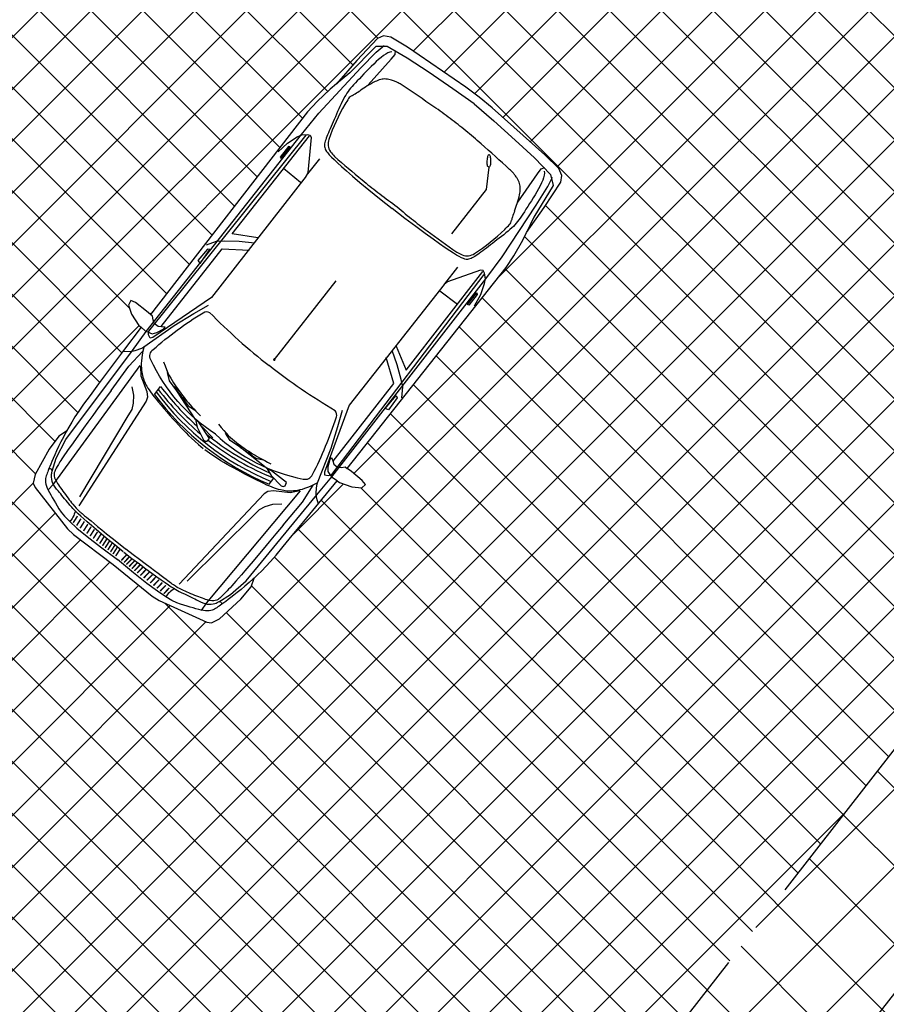
# Model space of a CAD drawing. Extents: x 176625 to 177699, y 1675422 to 1676217.
# Drawn here: x 177035 to 177041, y 1675972 to 1675979 of the extents above; entities that cross this region are included whole.
import ezdxf

# ---------------------------------------------------------------- set-up
doc = ezdxf.new("R2010")
doc.units = 0
doc.header["$LTSCALE"] = 5
doc.header["$MEASUREMENT"] = 0
doc.linetypes.add('HIDDEN', pattern=[0.375, 0.25, -0.125])
doc.layers.get('0').update_dxf_attribs({"color": 4, "linetype": 'CONTINUOUS'})
for name, color, linetype in [('TOP-HACHURA_GRAMA', 71, 'CONTINUOUS'), ('TOP-HACHURA_PISTAS', 254, 'CONTINUOUS'), ('TOP-MEIO_FIO', 7, 'HIDDEN')]:
    doc.layers.add(name, color=color, linetype=linetype)

msp = doc.modelspace()

# ---------------------------------------------------------------- hatches: boundary and pattern name
at = {"layer": 'TOP-HACHURA_GRAMA'}
h = msp.add_hatch(dxfattribs=at)
h.set_pattern_fill('ANSI37', color=256, scale=3, angle=270, style=0)
h.set_pattern_definition([(315, (-1498800, 1852800), (0.26516504283, 0.26516504283), []), (45, (-1498800, 1852800), (-0.26516504283, 0.26516504283), [])])
h.paths.add_polyline_path([(177025.014, 1675950), (177025.5181, 1675950.7977), (177026.9413, 1675952.9878), (177028.391, 1675955.1605), (177029.8656, 1675957.3164), (177031.3637, 1675959.4558), (177032.8837, 1675961.5791), (177034.4241, 1675963.6868), (177035.878, 1675965.6396), (177037.3466, 1675967.5808), (177038.8279, 1675969.5122), (177040.3201, 1675971.4357), (177041.8216, 1675973.3528), (177043.3305, 1675975.2655), (177044.8451, 1675977.1754), (177046.3634, 1675979.0844), (177049.4823, 1675982.9919), (177052.6269, 1675986.8832), (177055.8143, 1675990.7386), (177059.0617, 1675994.5385), (177062.3862, 1675998.2635), (177065.805, 1676001.894), (177069.3353, 1676005.4103), (177072.9941, 1676008.7929), (177073.7132, 1676009.4258), (177074.4377, 1676010.0528), (177075.1678, 1676010.6737), (177075.9033, 1676011.2882), (177076.6445, 1676011.896), (177077.3912, 1676012.4969), (177078.1437, 1676013.0906), (177078.9019, 1676013.677), (177079.5586, 1676014.1752), (177080.2194, 1676014.6678), (177080.8844, 1676015.1548), (177081.5533, 1676015.6362), (177082.2262, 1676016.1122), (177082.9028, 1676016.5826), (177083.5832, 1676017.0476), (177084.2672, 1676017.5072), (177084.6228, 1676017.7431), (177084.9792, 1676017.9777), (177085.3363, 1676018.2113), (177085.694, 1676018.4439), (177086.0521, 1676018.6758), (177086.4107, 1676018.9072), (177086.7694, 1676019.1383), (177087.1283, 1676019.3691), (177087.1909, 1676019.6399), (177087.2491, 1676019.9085), (177087.2982, 1676020.1727), (177087.3339, 1676020.4303), (177087.3515, 1676020.6791), (177087.3467, 1676020.9169), (177087.3149, 1676021.1415), (177087.2516, 1676021.3507), (177087.1181, 1676021.597), (177086.9317, 1676021.8173), (177086.6999, 1676022.0155), (177086.4302, 1676022.1952), (177086.1303, 1676022.36), (177085.8077, 1676022.5138), (177085.4699, 1676022.6601), (177085.1246, 1676022.8028), (177084.7327, 1676022.5072), (177084.3413, 1676022.2109), (177083.951, 1676021.9135), (177083.5623, 1676021.6142), (177083.1756, 1676021.3124), (177082.7915, 1676021.0076), (177082.4105, 1676020.6991), (177082.0332, 1676020.3864), (177081.3819, 1676019.8272), (177080.7419, 1676019.2548), (177080.1118, 1676018.671), (177079.4901, 1676018.0775), (177078.8755, 1676017.476), (177078.2665, 1676016.8685), (177077.6617, 1676016.2566), (177077.0596, 1676015.6421), (177076.3807, 1676014.9461), (177075.7035, 1676014.2489), (177075.028, 1676013.5506), (177074.3542, 1676012.8509), (177073.6821, 1676012.1498), (177073.0118, 1676011.4473), (177072.3433, 1676010.7431), (177071.6766, 1676010.0373), (177068.2775, 1676006.3813), (177064.9239, 1676002.6818), (177061.6131, 1675998.9423), (177058.3422, 1675995.1664), (177055.1085, 1675991.3575), (177051.9091, 1675987.5192), (177048.7413, 1675983.6549), (177045.6023, 1675979.7682), (177044.0756, 1675977.8583), (177042.5562, 1675975.9431), (177041.0449, 1675974.0218), (177039.5427, 1675972.0934), (177038.0507, 1675970.1572), (177036.5699, 1675968.2124), (177035.101, 1675966.2582), (177033.6453, 1675964.2937), (177032.1029, 1675962.1787), (177030.5788, 1675960.0502), (177029.0752, 1675957.907), (177027.5944, 1675955.7483), (177026.1386, 1675953.5731), (177024.71, 1675951.3804), (177023.8365, 1675950)])
at = {"layer": 'TOP-HACHURA_PISTAS'}
h = msp.add_hatch(dxfattribs=at)
h.set_pattern_fill('ANSI37', color=256, scale=2, angle=270, style=0)
h.set_pattern_definition([(315, (-1498800, 1852800), (0.176776695298, 0.176776695298), []), (45, (-1498800, 1852800), (-0.176776695298, 0.176776695298), [])])
h.paths.add_polyline_path([(177075, 1676013.5215), (177075, 1676025), (177069.2612, 1676025), (177068.9471, 1676024.2672), (177068.5818, 1676023.4831), (177068.1931, 1676022.7108), (177067.7821, 1676021.9512), (177067.2149, 1676020.9802), (177066.6158, 1676020.0295), (177065.9892, 1676019.0965), (177065.3392, 1676018.1788), (177064.67, 1676017.2738), (177063.9857, 1676016.3788), (177063.2905, 1676015.4915), (177062.5887, 1676014.6091), (177060.1374, 1676011.5715), (177057.6662, 1676008.5546), (177055.1853, 1676005.5496), (177052.7047, 1676002.5477), (177050.2345, 1675999.54), (177047.7847, 1675996.5177), (177045.3656, 1675993.472), (177042.9871, 1675990.394), (177041.6254, 1675988.5854), (177040.2792, 1675986.7643), (177038.9468, 1675984.9321), (177037.6267, 1675983.0904), (177036.3171, 1675981.2405), (177035.0163, 1675979.3839), (177033.7228, 1675977.5221), (177032.4349, 1675975.6564), (177030.9687, 1675973.5214), (177029.5094, 1675971.3821), (177028.0585, 1675969.2375), (177026.6179, 1675967.0864), (177025.1892, 1675964.9278), (177023.7741, 1675962.7604), (177022.3744, 1675960.5833), (177020.9917, 1675958.3952), (177019.4837, 1675955.9606), (177017.9996, 1675953.5111), (177016.5404, 1675951.0465), (177015.9355, 1675950), (177023.8365, 1675950), (177024.71, 1675951.3804), (177026.1386, 1675953.5731), (177027.5944, 1675955.7483), (177029.0752, 1675957.907), (177030.5788, 1675960.0502), (177032.1029, 1675962.1787), (177033.6453, 1675964.2937), (177035.101, 1675966.2582), (177036.5699, 1675968.2124), (177038.0507, 1675970.1572), (177039.5427, 1675972.0934), (177041.0449, 1675974.0218), (177042.5562, 1675975.9431), (177044.0756, 1675977.8583), (177045.6023, 1675979.7682), (177048.7413, 1675983.6549), (177051.9091, 1675987.5192), (177055.1085, 1675991.3575), (177058.3422, 1675995.1664), (177061.6131, 1675998.9423), (177064.9239, 1676002.6818), (177068.2775, 1676006.3813), (177071.6766, 1676010.0373), (177072.3433, 1676010.7431), (177073.0118, 1676011.4473), (177073.6821, 1676012.1498), (177074.3542, 1676012.8509)])
h.paths.add_polyline_path([(177035.8121, 1675976.7754), (177035.7966, 1675976.7875), (177035.7463, 1675976.8631), (177035.7251, 1675976.9262), (177035.7408, 1675976.9562), (177035.7729, 1675976.9422), (177035.8485, 1675976.885), (177035.8761, 1675976.8607), (177036.9459, 1675978.2417), (177037.011, 1675978.3127), (177037.1003, 1675978.3962), (177037.1446, 1675978.4332), (177037.2815, 1675978.5929), (177037.4223, 1675978.7436), (177037.4642, 1675978.7607), (177037.5151, 1675978.752), (177037.6283, 1675978.6831), (177038.0255, 1675978.4098), (177038.1171, 1675978.3425), (177038.2044, 1675978.2697), (177038.565, 1675977.9496), (177038.659, 1675977.8563), (177038.6797, 1675977.8089), (177038.6731, 1675977.7642), (177038.5606, 1675977.5913), (177038.4384, 1675977.4201), (177038.4131, 1675977.3682), (177038.3535, 1675977.2615), (177038.3002, 1675977.1813), (177037.216, 1675975.8116), (177037.2462, 1675975.7906), (177037.3199, 1675975.7309), (177037.3412, 1675975.703), (177037.3159, 1675975.6806), (177037.2494, 1675975.6861), (177037.164, 1675975.7168), (177037.1485, 1675975.729), (177037.0229, 1675975.5752), (177036.922, 1675975.4519), (177036.8423, 1675975.3547), (177036.7802, 1675975.2795), (177036.7319, 1675975.2221), (177036.6939, 1675975.1783), (177036.6624, 1675975.1437), (177036.634, 1675975.1143), (177036.6054, 1675975.0865), (177036.5825, 1675975.0652), (177036.5622, 1675975.0056), (177036.4916, 1675974.9215), (177036.3459, 1675974.7866), (177036.2928, 1675974.7599), (177036.2607, 1675974.765), (177035.9342, 1675974.9122), (177035.8877, 1675974.9426), (177035.6225, 1675975.1567), (177035.3511, 1675975.3628), (177035.3105, 1675975.4006), (177035.0893, 1675975.6822), (177035.0766, 1675975.7122), (177035.0898, 1675975.7701), (177035.1858, 1675975.944), (177035.2506, 1675976.0327), (177035.3035, 1675976.0666), (177035.3187, 1675976.0941), (177035.3388, 1675976.1284), (177035.3606, 1675976.1631), (177035.3865, 1675976.2019), (177035.42, 1675976.2494), (177035.4642, 1675976.31), (177035.5222, 1675976.3884), (177035.5975, 1675976.489), (177035.693, 1675976.6165)], flags=16)
h.paths.add_polyline_path([(177025.014, 1675950), (177032.8001, 1675950), (177033.7088, 1675951.3816), (177035.4432, 1675953.9471), (177037.2092, 1675956.4912), (177039.0056, 1675959.0138), (177040.8313, 1675961.5151), (177042.6853, 1675963.9951), (177044.0314, 1675965.7606), (177045.3903, 1675967.516), (177046.761, 1675969.2621), (177048.1424, 1675970.9998), (177049.5332, 1675972.7299), (177050.9325, 1675974.4531), (177052.3391, 1675976.1704), (177053.752, 1675977.8824), (177055.4441, 1675979.9182), (177057.1447, 1675981.9469), (177058.8547, 1675983.9675), (177060.5752, 1675985.9792), (177062.3074, 1675987.9811), (177064.0523, 1675989.9723), (177065.8111, 1675991.9519), (177067.5847, 1675993.919), (177068.4413, 1675994.8577), (177069.3029, 1675995.7918), (177070.1708, 1675996.72), (177071.0463, 1675997.6406), (177071.9307, 1675998.5523), (177072.8253, 1675999.4535), (177073.7315, 1676000.3429), (177074.6504, 1676001.2189), (177075, 1676001.5411), (177075, 1676010.531), (177074.4377, 1676010.0528), (177073.7132, 1676009.4258), (177072.9941, 1676008.7929), (177069.3353, 1676005.4103), (177065.805, 1676001.894), (177062.3862, 1675998.2635), (177059.0617, 1675994.5385), (177055.8143, 1675990.7386), (177052.6269, 1675986.8832), (177049.4823, 1675982.9919), (177046.3634, 1675979.0844), (177044.8451, 1675977.1754), (177043.3305, 1675975.2655), (177041.8216, 1675973.3528), (177040.3201, 1675971.4357), (177038.8279, 1675969.5122), (177037.3466, 1675967.5808), (177035.878, 1675965.6396), (177034.4241, 1675963.6868), (177032.8837, 1675961.5791), (177031.3637, 1675959.4558), (177029.8656, 1675957.3164), (177028.391, 1675955.1605), (177026.9413, 1675952.9878), (177025.5181, 1675950.7977)])
h.paths.add_polyline_path([(177064.6822, 1675993.6538), (177064.6974, 1675993.6412), (177064.745, 1675993.5639), (177064.7641, 1675993.5001), (177064.7474, 1675993.4707), (177064.7157, 1675993.4857), (177064.6421, 1675993.5455), (177064.6153, 1675993.5708), (177063.4988, 1675992.2273), (177063.4313, 1675992.1586), (177063.3392, 1675992.0782), (177063.2937, 1675992.0428), (177063.1514, 1675991.8879), (177063.0054, 1675991.742), (177062.963, 1675991.7264), (177062.9124, 1675991.7369), (177062.8017, 1675991.8096), (177062.414, 1675992.0964), (177062.3248, 1675992.1668), (177062.24, 1675992.2425), (177061.8906, 1675992.5748), (177061.7999, 1675992.6713), (177061.7809, 1675992.7194), (177061.789, 1675992.7639), (177061.9074, 1675992.9328), (177062.0354, 1675993.0997), (177062.0625, 1675993.1507), (177062.1257, 1675993.2553), (177062.1818, 1675993.3336), (177063.3124, 1675994.6653), (177063.2828, 1675994.6873), (177063.2113, 1675994.7495), (177063.1909, 1675994.7781), (177063.217, 1675994.7996), (177063.2832, 1675994.7919), (177063.3676, 1675994.7582), (177063.3826, 1675994.7455), (177063.5135, 1675994.8949), (177063.6185, 1675995.0147), (177063.7015, 1675995.109), (177063.7662, 1675995.182), (177063.8164, 1675995.2377), (177063.8559, 1675995.2803), (177063.8885, 1675995.3137), (177063.918, 1675995.3422), (177063.9474, 1675995.369), (177063.9711, 1675995.3895), (177063.9934, 1675995.4483), (177064.0669, 1675995.5299), (177064.2171, 1675995.6597), (177064.2711, 1675995.6846), (177064.303, 1675995.6784), (177064.6243, 1675995.5201), (177064.6697, 1675995.4881), (177064.9273, 1675995.265), (177065.1915, 1675995.0498), (177065.2308, 1675995.0105), (177065.4422, 1675994.7215), (177065.4539, 1675994.6911), (177065.4387, 1675994.6336), (177065.3368, 1675994.4632), (177065.269, 1675994.3768), (177065.215, 1675994.3446), (177065.1988, 1675994.3178), (177065.1775, 1675994.2841), (177065.1546, 1675994.2502), (177065.1273, 1675994.2123), (177065.0922, 1675994.166), (177065.046, 1675994.107), (177064.9853, 1675994.0306), (177064.9066, 1675993.9326), (177064.8068, 1675993.8085)], flags=16)

# ---------------------------------------------------------------- linework, layer by layer
at = {"color": 8}
for p, q in [((177037.4124, 1675978.6877), (177037.2345, 1675978.5084)), ((177037.3098, 1675978.5416), (177037.4149, 1675978.6499)), ((177037.4882, 1675978.6869), (177037.4124, 1675978.6877)), ((177037.4149, 1675978.6499), (177037.4691, 1675978.6956)), ((177037.625, 1675978.6088), (177037.4882, 1675978.6869)), ((177037.5156, 1675978.6025), (177037.543, 1675978.6335)), ((177037.543, 1675978.6335), (177037.5453, 1675978.6602)), ((177037.3602, 1675978.4259), (177037.5156, 1675978.6025)), ((177037.7752, 1675978.5098), (177037.625, 1675978.6088)), ((177037.0237, 1675978.2328), (177037.3098, 1675978.5416)), ((177037.2345, 1675978.5084), (177037.1446, 1675978.4332)), ((177037.938, 1675978.3996), (177037.7752, 1675978.5098)), ((177038.0823, 1675978.2981), (177037.938, 1675978.3996)), ((177038.0823, 1675978.2981), (177038.2155, 1675978.1823)), ((177036.9061, 1675978.0883), (177037.0237, 1675978.2328)), ((177038.2155, 1675978.1823), (177038.3615, 1675978.0507)), ((177035.847, 1675976.7448), (177036.9061, 1675978.0883)), ((177035.8643, 1675976.7486), (177036.9381, 1675978.0848)), ((177036.4321, 1675977.4124), (177036.9598, 1675978.0793)), ((177036.7465, 1675977.97), (177036.8104, 1675978.0293)), ((177036.8104, 1675978.0293), (177036.8766, 1675978.0724)), ((177036.8766, 1675978.0724), (177036.9075, 1675978.0853)), ((177036.9075, 1675978.0853), (177036.9458, 1675978.0881)), ((177036.9458, 1675978.0881), (177036.9647, 1675978.0829)), ((177036.9719, 1675978.0667), (177036.9488, 1675977.8285)), ((177036.9647, 1675978.0829), (177036.9719, 1675978.0667)), ((177038.3615, 1675978.0507), (177038.4937, 1675977.9286)), ((177036.8158, 1675978.0056), (177036.7599, 1675977.9335)), ((177036.7668, 1675977.9246), (177036.8281, 1675978.0047)), ((177036.8281, 1675978.0047), (177036.8158, 1675978.0056)), ((177036.7599, 1675977.9335), (177036.7668, 1675977.9246)), ((177036.9395, 1675977.8086), (177037.0294, 1675977.9227)), ((177038.4937, 1675977.9286), (177038.6023, 1675977.8146)), ((177036.7817, 1675977.8592), (177036.8995, 1675977.7631)), ((177036.9488, 1675977.8285), (177036.9365, 1675977.8032)), ((177038.1834, 1675977.8658), (177038.1641, 1675977.7142)), ((177038.515, 1675977.8199), (177038.5386, 1675977.854)), ((177038.5386, 1675977.854), (177038.5639, 1675977.8626)), ((177036.9365, 1675977.8032), (177036.2926, 1675976.9763)), ((177038.3809, 1675977.6267), (177038.515, 1675977.8199)), ((177038.5852, 1675977.7335), (177038.6166, 1675977.7971)), ((177038.6023, 1675977.8146), (177038.6212, 1675977.7411)), ((177038.1641, 1675977.7142), (177037.9272, 1675977.4117)), ((177038.6212, 1675977.7411), (177038.4898, 1675977.5255)), ((177038.5053, 1675977.6056), (177038.5852, 1675977.7335)), ((177038.2741, 1675977.2537), (177038.5053, 1675977.6056)), ((177038.4898, 1675977.5255), (177038.4384, 1675977.4201)), ((177036.257, 1675977.337), (177036.3262, 1675977.3624)), ((177036.3262, 1675977.3624), (177036.3772, 1675977.3633)), ((177036.3772, 1675977.3633), (177036.4809, 1675977.3608)), ((177036.6068, 1675977.384), (177036.4321, 1675977.4124)), ((177036.4809, 1675977.3608), (177036.5845, 1675977.3509)), ((177035.9481, 1675976.7794), (177036.3643, 1675977.3093)), ((177036.2644, 1675977.3062), (177036.1985, 1675977.2297)), ((177036.2135, 1675977.2097), (177036.2799, 1675977.3037)), ((177036.2799, 1675977.3037), (177036.2644, 1675977.3062)), ((177036.3643, 1675977.3093), (177036.5491, 1675977.2993)), ((177036.1985, 1675977.2297), (177036.2135, 1675977.2097)), ((177038.162, 1675977.1049), (177038.2741, 1675977.2537)), ((177037.6196, 1675976.4827), (177038.1404, 1675977.1549)), ((177037.8825, 1675977.0703), (177037.9717, 1675977.1848)), ((177038.1253, 1675977.1636), (177037.8995, 1675977.084)), ((177038.1427, 1675977.1605), (177038.1253, 1675977.1636)), ((177038.1523, 1675977.1434), (177038.1427, 1675977.1605)), ((177036.7204, 1675976.5545), (177037.1408, 1675977.0913)), ((177037.1112, 1675975.7722), (177038.1509, 1675977.1352)), ((177037.1117, 1675975.7545), (177038.162, 1675977.1049)), ((177038.1588, 1675977.1056), (177038.1523, 1675977.1434)), ((177038.1537, 1675977.0724), (177038.1588, 1675977.1056)), ((177037.8779, 1675977.066), (177037.2296, 1675976.2426)), ((177037.9694, 1675976.9292), (177037.8479, 1675977.0205)), ((177037.8995, 1675977.084), (177037.8779, 1675977.066)), ((177038.1277, 1675976.9978), (177038.1537, 1675977.0724)), ((177036.2926, 1675976.9763), (177035.8916, 1675976.7037)), ((177038.0365, 1675976.9303), (177038.0996, 1675977.0091)), ((177038.1033, 1675976.9974), (177038.0468, 1675976.9259)), ((177038.0854, 1675976.9216), (177038.1277, 1675976.9978)), ((177038.0996, 1675977.0091), (177038.1033, 1675976.9974)), ((177036.1711, 1675976.8676), (177036.2724, 1675976.9242)), ((177038.0468, 1675976.9259), (177038.0365, 1675976.9303)), ((177035.8901, 1675976.8496), (177035.8761, 1675976.8607)), ((177035.8761, 1675976.8607), (177035.8761, 1675976.8607)), ((177035.8931, 1675976.8248), (177035.8901, 1675976.8496)), ((177035.9, 1675976.7996), (177035.8931, 1675976.8248)), ((177036.0375, 1675976.7871), (177036.1711, 1675976.8676)), ((177035.8121, 1675976.7754), (177035.8389, 1675976.7501)), ((177035.8316, 1675976.6407), (177036.0375, 1675976.7871)), ((177035.928, 1675976.7802), (177035.9, 1675976.7996)), ((177035.9201, 1675976.7382), (177035.9664, 1675976.7632)), ((177035.9515, 1675976.7783), (177035.928, 1675976.7802)), ((177035.9749, 1675976.7763), (177035.9515, 1675976.7783)), ((177035.9664, 1675976.7632), (177035.9749, 1675976.7763)), ((177035.7539, 1675976.6163), (177035.847, 1675976.7448)), ((177035.8389, 1675976.7501), (177035.8872, 1675976.7303)), ((177035.8622, 1675976.724), (177035.8643, 1675976.7486)), ((177035.8728, 1675976.7003), (177035.8622, 1675976.724)), ((177035.8916, 1675976.7037), (177035.8728, 1675976.7003)), ((177035.8872, 1675976.7303), (177035.9201, 1675976.7382)), ((177035.7704, 1675976.6162), (177035.8167, 1675976.6332)), ((177035.8167, 1675976.6332), (177035.8316, 1675976.6407)), ((177037.55, 1675976.6455), (177037.6196, 1675976.4827)), ((177035.2999, 1675976.009), (177035.7539, 1675976.6163)), ((177035.6881, 1675976.6124), (177035.7371, 1675976.6103)), ((177035.729, 1675976.509), (177035.8223, 1675976.6087)), ((177035.7371, 1675976.6103), (177035.7704, 1675976.6162)), ((177037.5357, 1675976.392), (177037.4817, 1675976.5691)), ((177037.5577, 1675976.5176), (177037.5233, 1675976.6158)), ((177035.2166, 1675975.7086), (177035.8065, 1675976.5147)), ((177035.6081, 1675976.3442), (177035.729, 1675976.509)), ((177035.8079, 1675976.5088), (177035.809, 1675976.4441)), ((177037.585, 1675976.4175), (177037.5577, 1675976.5176)), ((177035.809, 1675976.4441), (177035.85, 1675976.336)), ((177036.0053, 1675976.4091), (177035.9914, 1675976.4661)), ((177037.5963, 1675976.3678), (177037.585, 1675976.4175)), ((177035.7631, 1675976.3108), (177035.7513, 1675976.3697)), ((177035.9024, 1675976.3171), (177035.9448, 1675976.3712)), ((177036.0561, 1675976.342), (177036.0053, 1675976.4091)), ((177036.0291, 1675976.3777), (177036.0663, 1675976.3462)), ((177037.1211, 1675975.8609), (177037.5357, 1675976.392)), ((177037.5884, 1675976.2946), (177037.5963, 1675976.3678)), ((177035.7603, 1675976.2565), (177035.7631, 1675976.3108)), ((177035.855, 1675976.2981), (177035.8457, 1675976.2705)), ((177035.85, 1675976.336), (177035.855, 1675976.2981)), ((177036.0555, 1675976.3429), (177036.1338, 1675976.2384)), ((177036.1837, 1675976.1468), (177036.0561, 1675976.342)), ((177036.1116, 1675976.2683), (177036.1029, 1675976.2979)), ((177037.4752, 1675976.2218), (177037.5505, 1675976.3087)), ((177037.5567, 1675976.2944), (177037.4982, 1675976.212)), ((177037.5505, 1675976.3087), (177037.5567, 1675976.2944)), ((177035.8457, 1675976.2705), (177035.3864, 1675975.5584)), ((177035.7502, 1675976.2133), (177035.7603, 1675976.2565)), ((177036.1338, 1675976.2384), (177036.1763, 1675976.2122)), ((177037.2296, 1675976.2426), (177037.0611, 1675975.788)), ((177037.4982, 1675976.212), (177037.4752, 1675976.2218)), ((177035.3948, 1675975.618), (177035.7246, 1675976.1712)), ((177035.7246, 1675976.1712), (177035.7502, 1675976.2133)), ((177037.1533, 1675976.0986), (177037.1839, 1675976.2105)), ((177036.2067, 1675976.1241), (177036.182, 1675976.1475)), ((177036.182, 1675976.1475), (177036.1934, 1675976.0941)), ((177036.1934, 1675976.0941), (177036.2364, 1675976.0073)), ((177036.2787, 1675976.0154), (177036.2067, 1675976.1241)), ((177036.2998, 1675976.0203), (177036.2249, 1675976.0976)), ((177037.1071, 1675975.9495), (177037.1533, 1675976.0986)), ((177035.2818, 1675976.0258), (177035.2652, 1675975.9929)), ((177035.2996, 1675976.0597), (177035.2818, 1675976.0258)), ((177035.3035, 1675976.0666), (177035.2996, 1675976.0597)), ((177036.2618, 1675975.9989), (177036.2787, 1675976.0154)), ((177036.4189, 1675976.0035), (177036.3877, 1675976.0532)), ((177035.2339, 1675975.8826), (177035.2999, 1675976.009)), ((177035.2499, 1675975.9614), (177035.236, 1675975.9318)), ((177035.2652, 1675975.9929), (177035.2499, 1675975.9614)), ((177036.2364, 1675976.0073), (177036.248, 1675975.9977)), ((177036.248, 1675975.9977), (177036.2618, 1675975.9989)), ((177036.4884, 1675975.956), (177036.4189, 1675976.0035)), ((177036.4515, 1675975.9813), (177036.4968, 1675975.9632)), ((177036.4876, 1675975.9567), (177036.595, 1675975.8824)), ((177036.675, 1675975.8086), (177036.4884, 1675975.956)), ((177037.0143, 1675975.7146), (177037.1071, 1675975.9495)), ((177035.2128, 1675975.8802), (177035.2036, 1675975.859)), ((177035.2053, 1675975.7941), (177035.2339, 1675975.8826)), ((177035.2236, 1675975.9046), (177035.2128, 1675975.8802)), ((177035.236, 1675975.9318), (177035.2236, 1675975.9046)), ((177036.5645, 1675975.9038), (177036.5468, 1675975.929)), ((177036.595, 1675975.8824), (177036.6436, 1675975.871)), ((177037.0997, 1675975.8757), (177037.1104, 1675975.8872)), ((177037.1104, 1675975.8872), (177037.1179, 1675975.8649)), ((177035.1892, 1675975.8249), (177035.1837, 1675975.8113)), ((177035.1958, 1675975.8407), (177035.1892, 1675975.8249)), ((177035.2036, 1675975.859), (177035.1958, 1675975.8407)), ((177037.0865, 1675975.8248), (177037.0997, 1675975.8757)), ((177037.0868, 1675975.791), (177037.0865, 1675975.8248)), ((177037.1179, 1675975.8649), (177037.1255, 1675975.8426)), ((177037.1255, 1675975.8426), (177037.1509, 1675975.8201)), ((177037.1509, 1675975.8201), (177037.1771, 1675975.8194)), ((177037.1771, 1675975.8194), (177037.2019, 1675975.8224)), ((177037.2019, 1675975.8224), (177037.216, 1675975.8116)), ((177035.1632, 1675975.7534), (177035.1611, 1675975.7446)), ((177035.1658, 1675975.762), (177035.1632, 1675975.7534)), ((177035.1687, 1675975.7706), (177035.1658, 1675975.762)), ((177035.1718, 1675975.7795), (177035.1687, 1675975.7706)), ((177035.1752, 1675975.789), (177035.1718, 1675975.7795)), ((177035.1791, 1675975.7994), (177035.1752, 1675975.789)), ((177035.1837, 1675975.8113), (177035.1791, 1675975.7994)), ((177036.7015, 1675975.7962), (177036.6706, 1675975.8106)), ((177036.6706, 1675975.8106), (177036.6984, 1675975.7636)), ((177036.6841, 1675975.7052), (177036.7165, 1675975.7465)), ((177036.6984, 1675975.7636), (177036.7666, 1675975.6948)), ((177036.8041, 1675975.7159), (177036.7015, 1675975.7962)), ((177037.0093, 1675975.6333), (177037.1117, 1675975.7545)), ((177037.0611, 1675975.788), (177037.0624, 1675975.7689)), ((177037.0624, 1675975.7689), (177037.0879, 1675975.7642)), ((177037.1175, 1675975.7488), (177037.0868, 1675975.791)), ((177037.0879, 1675975.7642), (177037.1112, 1675975.7722)), ((177037.1485, 1675975.729), (177037.1175, 1675975.7488)), ((177037.216, 1675975.8116), (177037.216, 1675975.8115)), ((177035.1598, 1675975.7356), (177035.1595, 1675975.726)), ((177035.1595, 1675975.726), (177035.1602, 1675975.7157)), ((177035.1611, 1675975.7446), (177035.1598, 1675975.7356)), ((177035.1602, 1675975.7157), (177035.1623, 1675975.7045)), ((177035.1623, 1675975.7045), (177035.166, 1675975.6922)), ((177035.166, 1675975.6922), (177035.1714, 1675975.6787)), ((177035.1714, 1675975.6787), (177035.1783, 1675975.6641)), ((177035.1769, 1675975.6644), (177035.2166, 1675975.7086)), ((177036.7666, 1675975.6948), (177036.7806, 1675975.6894)), ((177036.7806, 1675975.6894), (177036.7933, 1675975.6949)), ((177036.7933, 1675975.6949), (177036.8041, 1675975.7159)), ((177036.9111, 1675975.5834), (177036.9855, 1675975.6978)), ((177037.0053, 1675975.6493), (177037.0107, 1675975.6983)), ((177037.0107, 1675975.6983), (177037.0143, 1675975.7146)), ((177035.1783, 1675975.6641), (177035.1865, 1675975.6484)), ((177035.1865, 1675975.6484), (177035.1957, 1675975.6318)), ((177035.1957, 1675975.6318), (177035.2059, 1675975.6143)), ((177035.2059, 1675975.6143), (177035.2167, 1675975.596)), ((177036.6516, 1675975.6395), (177036.0704, 1675975.0228)), ((177036.2569, 1675974.894), (177036.8981, 1675975.66)), ((177036.5286, 1675975.0469), (177037.0093, 1675975.6333)), ((177036.6762, 1675975.6551), (177036.6516, 1675975.6395)), ((177036.7141, 1675975.6593), (177036.6762, 1675975.6551)), ((177036.8289, 1675975.6455), (177036.7141, 1675975.6593)), ((177036.892, 1675975.66), (177036.8289, 1675975.6455)), ((177037.0075, 1675975.6155), (177037.0053, 1675975.6493)), ((177037.0213, 1675975.5684), (177037.0075, 1675975.6155)), ((177035.2167, 1675975.596), (177035.2279, 1675975.5771)), ((177035.2279, 1675975.5771), (177035.2393, 1675975.5577)), ((177035.2393, 1675975.5577), (177035.2514, 1675975.5374)), ((177036.6189, 1675975.533), (177036.6584, 1675975.5532)), ((177036.6584, 1675975.5532), (177036.7105, 1675975.569)), ((177036.7105, 1675975.569), (177036.7705, 1675975.5716)), ((177036.7801, 1675975.4264), (177036.9111, 1675975.5834)), ((177035.2514, 1675975.5374), (177035.2672, 1675975.5144)), ((177035.2672, 1675975.5144), (177035.2905, 1675975.4863)), ((177035.2905, 1675975.4863), (177035.3252, 1675975.4509)), ((177036.1263, 1675975.0452), (177036.5842, 1675975.4981)), ((177036.5842, 1675975.4981), (177036.6189, 1675975.533)), ((177035.3252, 1675975.4509), (177035.3749, 1675975.4059)), ((177035.3749, 1675975.4059), (177035.4436, 1675975.3489)), ((177035.4436, 1675975.3489), (177035.5349, 1675975.2778)), ((177035.5349, 1675975.2778), (177035.6502, 1675975.192)), ((177035.7611, 1675975.1007), (177035.6502, 1675975.192)), ((177035.8521, 1675975.0291), (177035.7611, 1675975.1007)), ((177035.9239, 1675974.9761), (177035.8521, 1675975.0291)), ((177036.4218, 1675974.9525), (177036.5286, 1675975.0469)), ((177036.5201, 1675975.0103), (177036.4932, 1675974.9879)), ((177036.5481, 1675975.0343), (177036.5201, 1675975.0103)), ((177036.5767, 1675975.0598), (177036.5481, 1675975.0343)), ((177036.5825, 1675975.0652), (177036.5767, 1675975.0598)), ((177035.9795, 1675974.9385), (177035.9239, 1675974.9761)), ((177036.3427, 1675974.9035), (177036.4218, 1675974.9525)), ((177036.4443, 1675974.9488), (177036.4232, 1675974.9324)), ((177036.4678, 1675974.9673), (177036.4443, 1675974.9488)), ((177036.4932, 1675974.9879), (177036.4678, 1675974.9673)), ((177036.0222, 1675974.9134), (177035.9795, 1675974.9385)), ((177036.055, 1675974.8975), (177036.0222, 1675974.9134)), ((177036.0812, 1675974.8876), (177036.055, 1675974.8975)), ((177036.1038, 1675974.8808), (177036.0812, 1675974.8876)), ((177036.1254, 1675974.8744), (177036.1038, 1675974.8808)), ((177036.1464, 1675974.868), (177036.1254, 1675974.8744)), ((177036.2236, 1675974.8448), (177036.2569, 1675974.894)), ((177036.3437, 1675974.874), (177036.3353, 1675974.8684)), ((177036.3529, 1675974.8803), (177036.3437, 1675974.874)), ((177036.3633, 1675974.8877), (177036.3529, 1675974.8803)), ((177036.3752, 1675974.8962), (177036.3633, 1675974.8877)), ((177036.3889, 1675974.9064), (177036.3752, 1675974.8962)), ((177036.4048, 1675974.9184), (177036.3889, 1675974.9064)), ((177036.4232, 1675974.9324), (177036.4048, 1675974.9184)), ((177036.1667, 1675974.8619), (177036.1464, 1675974.868)), ((177036.1861, 1675974.8563), (177036.1667, 1675974.8619)), ((177036.2045, 1675974.8513), (177036.1861, 1675974.8563)), ((177036.2217, 1675974.8471), (177036.2045, 1675974.8513)), ((177036.2376, 1675974.8439), (177036.2217, 1675974.8471)), ((177036.2519, 1675974.8419), (177036.2376, 1675974.8439)), ((177036.2647, 1675974.8413), (177036.2519, 1675974.8419)), ((177036.2761, 1675974.8419), (177036.2647, 1675974.8413)), ((177036.2863, 1675974.8436), (177036.2761, 1675974.8419)), ((177036.2955, 1675974.8463), (177036.2863, 1675974.8436)), ((177036.304, 1675974.8498), (177036.2955, 1675974.8463)), ((177036.312, 1675974.8538), (177036.304, 1675974.8498)), ((177036.3197, 1675974.8584), (177036.312, 1675974.8538)), ((177036.3274, 1675974.8633), (177036.3197, 1675974.8584)), ((177036.3353, 1675974.8684), (177036.3274, 1675974.8633))]:
    msp.add_line(p, q, dxfattribs=at)
msp.add_lwpolyline([(177035.8121, 1675976.7754), (177035.693, 1675976.6165), (177035.5975, 1675976.489), (177035.5222, 1675976.3884), (177035.4642, 1675976.31), (177035.42, 1675976.2494), (177035.3865, 1675976.2019), (177035.3606, 1675976.1631), (177035.3388, 1675976.1284), (177035.3187, 1675976.0941), (177035.3035, 1675976.0666), (177035.2506, 1675976.0327), (177035.1858, 1675975.944), (177035.0898, 1675975.7701), (177035.0766, 1675975.7122), (177035.0893, 1675975.6822), (177035.3105, 1675975.4006), (177035.3511, 1675975.3628), (177035.6225, 1675975.1567), (177035.8877, 1675974.9426), (177035.9342, 1675974.9122), (177036.2607, 1675974.765), (177036.2928, 1675974.7599), (177036.3459, 1675974.7866), (177036.4916, 1675974.9215), (177036.5622, 1675975.0056), (177036.5825, 1675975.0652), (177036.6054, 1675975.0865), (177036.634, 1675975.1143), (177036.6624, 1675975.1437), (177036.6939, 1675975.1783), (177036.7319, 1675975.2221), (177036.7802, 1675975.2795), (177036.8423, 1675975.3547), (177036.922, 1675975.4519), (177037.0229, 1675975.5752), (177037.1485, 1675975.729), (177037.164, 1675975.7168), (177037.2494, 1675975.6861), (177037.3159, 1675975.6806), (177037.3412, 1675975.703), (177037.3199, 1675975.7309), (177037.2462, 1675975.7906), (177037.216, 1675975.8116), (177038.3002, 1675977.1813), (177038.3535, 1675977.2615), (177038.4131, 1675977.3682), (177038.4384, 1675977.4201), (177038.5606, 1675977.5913), (177038.6731, 1675977.7642), (177038.6797, 1675977.8089), (177038.659, 1675977.8563), (177038.565, 1675977.9496), (177038.2044, 1675978.2697), (177038.1171, 1675978.3425), (177038.0255, 1675978.4098), (177037.6283, 1675978.6831), (177037.5151, 1675978.752), (177037.4642, 1675978.7607), (177037.4223, 1675978.7436), (177037.2815, 1675978.5929), (177037.1446, 1675978.4332), (177037.1003, 1675978.3962), (177037.011, 1675978.3127), (177036.9459, 1675978.2417), (177035.8761, 1675976.8607), (177035.8485, 1675976.885), (177035.7729, 1675976.9422), (177035.7408, 1675976.9562), (177035.7251, 1675976.9262), (177035.7463, 1675976.8631), (177035.7966, 1675976.7875)], close=True, dxfattribs=at)
at = {"color": 8, "flags": 128}
for points in [[(177037.5219, 1675978.6518), (177037.5084, 1675978.6498), (177037.4941, 1675978.6447), (177037.4792, 1675978.6368), (177037.4637, 1675978.6265), (177037.4477, 1675978.6141), (177037.4313, 1675978.6001), (177037.4146, 1675978.5849), (177037.3977, 1675978.5687), (177037.3806, 1675978.552), (177037.3637, 1675978.535), (177037.3469, 1675978.518), (177037.3306, 1675978.5011), (177037.3148, 1675978.4846), (177037.2998, 1675978.4686), (177037.2857, 1675978.4535), (177037.2726, 1675978.4395), (177037.2608, 1675978.4266), (177037.2501, 1675978.4146), (177037.2403, 1675978.4032), (177037.2312, 1675978.3921), (177037.2227, 1675978.381), (177037.2146, 1675978.3695), (177037.2068, 1675978.3573), (177037.199, 1675978.344), (177037.1912, 1675978.3295), (177037.1833, 1675978.3138), (177037.1753, 1675978.2972), (177037.1674, 1675978.28), (177037.1594, 1675978.2623), (177037.1515, 1675978.2443), (177037.1437, 1675978.2264), (177037.136, 1675978.2088), (177037.1284, 1675978.1915), (177037.121, 1675978.1748), (177037.1138, 1675978.1586), (177037.1069, 1675978.143), (177037.1004, 1675978.128), (177037.0941, 1675978.1137), (177037.0883, 1675978.1), (177037.083, 1675978.0871), (177037.0782, 1675978.075), (177037.0739, 1675978.0636), (177037.0702, 1675978.0529), (177037.0671, 1675978.0428), (177037.0648, 1675978.0332), (177037.0632, 1675978.0242), (177037.0624, 1675978.0156), (177037.0624, 1675978.0074), (177037.0634, 1675977.9995), (177037.0656, 1675977.9915), (177037.0695, 1675977.983), (177037.0754, 1675977.9735), (177037.0838, 1675977.9626), (177037.095, 1675977.9498), (177037.1095, 1675977.9347), (177037.1276, 1675977.9169), (177037.1499, 1675977.8958), (177037.1774, 1675977.8706), (177037.2114, 1675977.8404), (177037.2532, 1675977.8043), (177037.3039, 1675977.7614), (177037.3648, 1675977.7108), (177037.4373, 1675977.6516), (177037.5224, 1675977.5829)], [(177038.5601, 1675977.8388), (177038.5614, 1675977.8253), (177038.5599, 1675977.8102), (177038.5558, 1675977.7938), (177038.5495, 1675977.7763), (177038.5414, 1675977.7578), (177038.5317, 1675977.7385), (177038.5209, 1675977.7186), (177038.5093, 1675977.6983), (177038.4971, 1675977.6778), (177038.4847, 1675977.6572), (177038.4722, 1675977.6369), (177038.4597, 1675977.617), (177038.4474, 1675977.5977), (177038.4356, 1675977.5793), (177038.4243, 1675977.562), (177038.4138, 1675977.5459), (177038.4041, 1675977.5314), (177038.395, 1675977.5181), (177038.3864, 1675977.5058), (177038.3778, 1675977.4943), (177038.369, 1675977.4834), (177038.3598, 1675977.4728), (177038.3498, 1675977.4623), (177038.3388, 1675977.4515), (177038.3265, 1675977.4405), (177038.3132, 1675977.429), (177038.299, 1675977.4173), (177038.2842, 1675977.4055), (177038.2689, 1675977.3935), (177038.2534, 1675977.3816), (177038.2379, 1675977.3697), (177038.2226, 1675977.358), (177038.2076, 1675977.3465), (177038.1932, 1675977.3353), (177038.1792, 1675977.3244), (177038.1657, 1675977.314), (177038.1527, 1675977.304), (177038.1403, 1675977.2945), (177038.1284, 1675977.2856), (177038.1172, 1675977.2773), (177038.1066, 1675977.2697), (177038.0966, 1675977.2628), (177038.087, 1675977.2567), (177038.0779, 1675977.2513), (177038.0692, 1675977.2467), (177038.0608, 1675977.243), (177038.0527, 1675977.2402), (177038.0447, 1675977.2382), (177038.0368, 1675977.2372), (177038.0286, 1675977.2375), (177038.0193, 1675977.2392), (177038.0087, 1675977.2427), (177037.9961, 1675977.2482), (177037.981, 1675977.2561), (177037.9629, 1675977.2665), (177037.9412, 1675977.2798), (177037.9154, 1675977.2963), (177037.8843, 1675977.317), (177037.8469, 1675977.3428), (177037.8018, 1675977.3747), (177037.748, 1675977.4137), (177037.6843, 1675977.4607), (177037.6095, 1675977.5168), (177037.5224, 1675977.5829)]]:
    msp.add_lwpolyline(points, dxfattribs=at)
msp.add_lwpolyline([(177038.1912, 1675977.877), (177038.1893, 1675977.872), (177038.1869, 1675977.8685), (177038.1843, 1675977.8666), (177038.1816, 1675977.8661), (177038.1789, 1675977.8671), (177038.1764, 1675977.8696), (177038.1742, 1675977.8734), (177038.1725, 1675977.8787), (177038.1714, 1675977.8852), (177038.1709, 1675977.8928), (177038.1709, 1675977.901), (177038.1713, 1675977.9096), (177038.1721, 1675977.9182), (177038.1732, 1675977.9264), (177038.1746, 1675977.9338), (177038.1762, 1675977.9403), (177038.178, 1675977.9454), (177038.1798, 1675977.949), (177038.1816, 1675977.9513), (177038.1835, 1675977.9521), (177038.1854, 1675977.9514), (177038.1871, 1675977.9492), (177038.1888, 1675977.9456), (177038.1903, 1675977.9404), (177038.1916, 1675977.9338), (177038.1926, 1675977.926), (177038.1934, 1675977.9175), (177038.1938, 1675977.9086), (177038.1938, 1675977.8997), (177038.1934, 1675977.8912), (177038.1926, 1675977.8835)], close=True, dxfattribs=at)
at = {"color": 8}
for points in [[(177036.3189, 1675976.046, -0.140643), (177035.8783, 1675976.5537, -0.378579), (177035.8935, 1675976.622, -0.043693), (177036.2349, 1675976.8739, -0.280034), (177036.2786, 1675976.8756, 0.034065), (177036.6846, 1675976.5131, 29.355638)], [(177036.3189, 1675976.046, 0.140643), (177036.9175, 1675975.74, 0.378579), (177036.9801, 1675975.7712, 0.043693), (177037.1428, 1675976.163, 0.280034), (177037.134, 1675976.2059, -0.034065), (177036.6846, 1675976.5131, -29.355638)]]:
    msp.add_lwpolyline(points, format="xyb", dxfattribs=at)
at = {"color": 8, "const_width": 0.01}
for points in [[(177035.349, 1675975.4418), (177035.3782, 1675975.4879)], [(177035.3725, 1675975.4234), (177035.4017, 1675975.4695)], [(177035.396, 1675975.405), (177035.4252, 1675975.4511)], [(177035.4195, 1675975.3866), (177035.4487, 1675975.4327)], [(177035.4419, 1675975.369), (177035.4712, 1675975.4152)], [(177035.4644, 1675975.3515), (177035.4936, 1675975.3976)], [(177035.4858, 1675975.3347), (177035.515, 1675975.3809)], [(177035.5082, 1675975.3172), (177035.5374, 1675975.3633)], [(177035.5296, 1675975.3004), (177035.5588, 1675975.3465)], [(177035.5488, 1675975.2854), (177035.578, 1675975.3315)], [(177035.567, 1675975.2712), (177035.5962, 1675975.3173)], [(177035.5851, 1675975.2569), (177035.6143, 1675975.303)], [(177035.6033, 1675975.2427), (177035.6325, 1675975.2888)], [(177035.6204, 1675975.2293), (177035.6496, 1675975.2754)], [(177035.6386, 1675975.2151), (177035.6678, 1675975.2612)], [(177035.6767, 1675975.1853), (177035.7144, 1675975.2247)], [(177035.6948, 1675975.171), (177035.7326, 1675975.2104)], [(177035.7119, 1675975.1576), (177035.7497, 1675975.1971)], [(177035.7301, 1675975.1434), (177035.7679, 1675975.1828)], [(177035.7483, 1675975.1292), (177035.786, 1675975.1686)], [(177035.7664, 1675975.115), (177035.8042, 1675975.1544)], [(177035.7857, 1675975.0999), (177035.8234, 1675975.1393)], [(177035.807, 1675975.0832), (177035.8448, 1675975.1226)], [(177035.8295, 1675975.0656), (177035.8672, 1675975.105)], [(177035.8508, 1675975.0489), (177035.8886, 1675975.0883)], [(177035.8733, 1675975.0313), (177035.911, 1675975.0707)], [(177035.8957, 1675975.0137), (177035.9335, 1675975.0531)], [(177035.9192, 1675974.9953), (177035.957, 1675975.0347)], [(177035.9427, 1675974.9769), (177035.9805, 1675975.0163)], [(177035.9662, 1675974.9585), (177036.004, 1675974.9979)]]:
    msp.add_lwpolyline(points, dxfattribs=at)
at = {"color": 8}
for centre, radius, start, end in [((177037.6307, 1675977.9831), 0.5165, 115.68572, 122.40699), ((177037.5009, 1675978.2528), 0.2172, 104.83419, 115.68572), ((177037.4749, 1675978.351), 0.1156, 86.91929, 104.83419), ((177037.4732, 1675978.3186), 0.148, 71.6832, 86.91929), ((177037.4131, 1675978.137), 0.3393, 67.18169, 71.6832), ((177037.461, 1675978.2508), 0.2159, 61.37162, 67.18169), ((177037.3999, 1675978.139), 0.3432, 56.17164, 61.37162), ((177037.0971, 1675978.6444), 0.3289, 298.1231, 302.04463), ((177036.5615, 1675979.5001), 1.3384, 302.04463, 303.87704), ((177038.5098, 1675976.5982), 2.1569, 122.40699, 123.87704), ((177022.7737, 1675956.314), 26.616, 55.60765, 56.17164), ((177039.7299, 1675976.7975), 2.9376, 148.45968, 149.38352), ((177037.2558, 1675978.3161), 0.0347, 124.4286, 148.45968), ((177037.332, 1675978.205), 0.1693, 118.1231, 124.4286), ((177038.323, 1675977.6301), 1.3028, 149.38352, 160.96024), ((177036.7057, 1675976.667), 1.9513, 53.60027, 55.60765), ((177033.6024, 1675972.4577), 7.181, 52.51743, 53.60027), ((177033.4881, 1675972.5472), 7.181, 50.2765, 51.35934), ((177037.1809, 1675978.0243), 0.0945, 160.96024, 214.30301), ((177036.8303, 1675976.5695), 1.9513, 48.26912, 50.2765), ((177037.2455, 1675978.0684), 0.1728, 214.30301, 228.44903), ((177020.4126, 1675958.1627), 26.616, 47.70513, 48.26912), ((177041.8085, 1675983.2167), 7.0522, 228.44903, 230.45914), ((177038.0928, 1675977.5965), 0.3432, 42.50515, 47.70513), ((177038.1867, 1675977.6825), 0.2159, 36.69509, 42.50515), ((177039.6486, 1675980.6003), 3.6594, 230.45914, 232.57724), ((177038.0877, 1675977.6088), 0.3393, 32.19357, 36.69509), ((177038.2496, 1675977.7107), 0.148, 16.95748, 32.19357), ((177039.8293, 1675980.8365), 3.9568, 232.57724, 234.69426), ((177038.2806, 1675977.7201), 0.1156, 359.04258, 16.95748), ((177038.1791, 1675977.7218), 0.2172, 348.19105, 359.04258), ((177037.8861, 1675977.7831), 0.5165, 341.46978, 348.19105), ((177040.1289, 1675980.6019), 3.9568, 229.18251, 231.29953), ((177039.6152, 1675977.1089), 1.3384, 159.99973, 161.83214), ((177036.3308, 1675978.3044), 2.1569, 339.99973, 341.46978), ((177039.9429, 1675980.3698), 3.6594, 231.29953, 233.41763), ((177038.1732, 1675977.5463), 0.1693, 339.44818, 345.75367), ((177038.656, 1675977.4237), 0.3289, 161.83214, 165.75367), ((177041.9649, 1675983.0942), 7.0522, 233.41763, 235.42774), ((177037.3774, 1675978.3706), 1.3028, 302.91653, 314.49326), ((177036.2317, 1675979.5367), 2.9376, 314.49326, 315.41709), ((177038.2992, 1675977.499), 0.0347, 315.41709, 339.44818), ((177038.0613, 1675977.4296), 0.1728, 235.42774, 249.57377), ((177038.034, 1675977.3563), 0.0945, 249.57377, 302.91653), ((177036.7204, 1675976.5545), 0.005, 51.93838, 231.93838), ((177036.7204, 1675976.5545), 0.005, 231.93839, 51.93839), ((177037.4103, 1675977.4639), 1.8522, 216.91013, 229.85826), ((177037.4614, 1675977.5214), 1.9036, 217.14458, 228.15234), ((177037.4077, 1675977.4348), 1.8748, 216.59485, 247.29855), ((177037.3914, 1675977.4237), 1.835, 216.44751, 247.83422), ((177037.4614, 1675977.5214), 1.9036, 230.79683, 246.00529), ((177037.4103, 1675977.4639), 1.8522, 231.94163, 247.99985)]:
    msp.add_arc(centre, radius, start, end, dxfattribs=at)
for points in [[(177035.8312, 1675976.6358), (177035.8108, 1675976.5657), (177035.8114, 1675976.4704), (177035.8341, 1675976.3972), (177035.8917, 1675976.3041), (177036.0824, 1675976.0905), (177036.1473, 1675976.0228), (177036.2346, 1675975.9486)], [(177035.9648, 1675976.5385), (177035.992, 1675976.4612), (177036.0419, 1675976.3776), (177036.1119, 1675976.2835), (177036.1696, 1675976.2183), (177036.2171, 1675976.1703)], [(177035.6081, 1675976.3442), (177035.3479, 1675975.9941), (177035.2328, 1675975.8195), (177035.2173, 1675975.7823), (177035.2189, 1675975.7415), (177035.2752, 1675975.6611), (177035.3533, 1675975.5575), (177035.385, 1675975.5247), (177035.4337, 1675975.4841), (177035.7052, 1675975.2635)], [(177036.3394, 1675976.1134), (177036.3898, 1675976.0487), (177036.4636, 1675975.9853), (177036.5599, 1675975.9183), (177036.6353, 1675975.8747), (177036.6956, 1675975.8443)], [(177037.0097, 1675975.713), (177036.9466, 1675975.6764), (177036.8539, 1675975.6541), (177036.7774, 1675975.6586), (177036.6732, 1675975.6921), (177036.4201, 1675975.8261), (177036.3388, 1675975.8728), (177036.2458, 1675975.9398)], [(177035.6886, 1675975.2448), (177035.3812, 1675975.4955), (177035.3182, 1675975.5725), (177035.2416, 1675975.6659), (177035.2059, 1675975.7057), (177035.1985, 1675975.7723), (177035.2068, 1675975.7922), (177035.2066, 1675975.8016), (177035.1979, 1675975.8082), (177035.1861, 1675975.8106)], [(177035.3638, 1675975.5223), (177035.3552, 1675975.4938), (177035.3424, 1675975.4642), (177035.3247, 1675975.4505)], [(177036.7801, 1675975.4264), (177036.5026, 1675975.0899), (177036.3608, 1675974.9363), (177036.3284, 1675974.9123), (177036.2884, 1675974.9041), (177036.1968, 1675974.9395), (177036.0775, 1675974.9904), (177036.038, 1675975.0134), (177035.9869, 1675975.0509), (177035.7077, 1675975.2615)], [(177035.6935, 1675975.241), (177036.0106, 1675975.0026), (177036.1005, 1675974.96), (177036.2095, 1675974.908), (177036.2567, 1675974.8829), (177036.3231, 1675974.8917), (177036.3405, 1675974.9045), (177036.3497, 1675974.9065), (177036.3581, 1675974.8997), (177036.3633, 1675974.8888)], [(177036.0408, 1675974.9922), (177036.0152, 1675974.9771), (177035.9896, 1675974.9575), (177035.9805, 1675974.937)]]:
    msp.add_open_spline(points, degree=3, dxfattribs=at)
at = {"layer": 'TOP-MEIO_FIO', "flags": 128}
for points in [[(176985.8895, 1675798.993), (176986.1094, 1675801.0646), (176986.3292, 1675803.1363), (176986.549, 1675805.2079), (176986.7687, 1675807.2796), (176986.9883, 1675809.3512), (176987.2079, 1675811.4229), (176987.4273, 1675813.4946), (176987.6465, 1675815.5663), (176987.8767, 1675817.7439), (176988.1067, 1675819.9216), (176988.3363, 1675822.0993), (176988.5654, 1675824.277), (176988.794, 1675826.4548), (176989.0218, 1675828.6327), (176989.249, 1675830.8106), (176989.4753, 1675832.9886), (176989.7157, 1675835.3108), (176989.9559, 1675837.633), (176990.1966, 1675839.9552), (176990.4387, 1675842.2772), (176990.6831, 1675844.599), (176990.9304, 1675846.9206), (176991.1816, 1675849.2418), (176991.4375, 1675851.5625), (176991.6301, 1675853.2762), (176991.8269, 1675854.9894), (176992.0292, 1675856.702), (176992.2382, 1675858.4137), (176992.4552, 1675860.1244), (176992.6813, 1675861.8339), (176992.9179, 1675863.542), (176993.1661, 1675865.2484), (176993.4395, 1675867.0327), (176993.7271, 1675868.8149), (176994.0287, 1675870.5948), (176994.3445, 1675872.3723), (176994.6742, 1675874.1472), (176995.0181, 1675875.9194), (176995.3759, 1675877.6888), (176995.7478, 1675879.4551), (176996.0761, 1675880.9597), (176996.414, 1675882.4621), (176996.7612, 1675883.9625), (176997.1171, 1675885.4608), (176997.4812, 1675886.9572), (176997.853, 1675888.4519), (176998.2321, 1675889.9448), (176998.6179, 1675891.4362), (176999.028, 1675892.9927), (176999.4464, 1675894.5471), (176999.8744, 1675896.0988), (177000.3134, 1675897.6472), (177000.7648, 1675899.1919), (177001.23, 1675900.7322), (177001.7104, 1675902.2677), (177002.2074, 1675903.7978), (177002.4613, 1675904.5573), (177002.7192, 1675905.3155), (177002.9807, 1675906.0726), (177003.2454, 1675906.8286), (177003.5127, 1675907.5837), (177003.7823, 1675908.338), (177004.0538, 1675909.0917), (177004.3266, 1675909.845), (177004.7813, 1675911.093), (177005.2397, 1675912.3396), (177005.7028, 1675913.5844), (177006.1718, 1675914.827), (177006.6477, 1675916.0667), (177007.1315, 1675917.3033), (177007.6243, 1675918.5362), (177008.1272, 1675919.7649), (177008.8559, 1675921.4924), (177009.6054, 1675923.2111), (177010.3744, 1675924.9214), (177011.1614, 1675926.6239), (177011.965, 1675928.3189), (177012.7839, 1675930.0069), (177013.6165, 1675931.6883), (177014.4616, 1675933.3636), (177015.3467, 1675935.0884), (177016.2444, 1675936.8065), (177017.1556, 1675938.5173), (177018.0811, 1675940.2201), (177019.0218, 1675941.9143), (177019.9785, 1675943.5993), (177020.952, 1675945.2743), (177021.9433, 1675946.9389), (177023.3108, 1675949.1693), (177024.71, 1675951.3804), (177026.1386, 1675953.5731), (177027.5944, 1675955.7483), (177029.0752, 1675957.907), (177030.5788, 1675960.0502), (177032.1029, 1675962.1787), (177033.6453, 1675964.2937), (177035.101, 1675966.2582), (177036.5699, 1675968.2124), (177038.0507, 1675970.1572), (177039.5427, 1675972.0934), (177041.0449, 1675974.0218), (177042.5562, 1675975.9431), (177044.0756, 1675977.8583), (177045.6023, 1675979.7682), (177048.7413, 1675983.6549), (177051.9091, 1675987.5192), (177055.1085, 1675991.3575), (177058.3422, 1675995.1664), (177061.6131, 1675998.9423), (177064.9239, 1676002.6818), (177068.2775, 1676006.3813), (177071.6766, 1676010.0373), (177072.3433, 1676010.7431), (177073.0118, 1676011.4473), (177073.6821, 1676012.1498), (177074.3542, 1676012.8509), (177075.028, 1676013.5506), (177075.7035, 1676014.2489), (177076.3807, 1676014.9461), (177077.0596, 1676015.6421), (177077.6617, 1676016.2566), (177078.2665, 1676016.8685), (177078.8755, 1676017.476), (177079.4901, 1676018.0775), (177080.1118, 1676018.671), (177080.7419, 1676019.2548), (177081.3819, 1676019.8272), (177082.0332, 1676020.3864), (177082.4105, 1676020.6991), (177082.7915, 1676021.0076), (177083.1756, 1676021.3124), (177083.5623, 1676021.6142), (177083.951, 1676021.9135), (177084.3413, 1676022.2109), (177084.7327, 1676022.5072), (177085.1246, 1676022.8028)], [(177087.1283, 1676019.3691), (177086.7694, 1676019.1383), (177086.4107, 1676018.9072), (177086.0521, 1676018.6758), (177085.694, 1676018.4439), (177085.3363, 1676018.2113), (177084.9792, 1676017.9777), (177084.6228, 1676017.7431), (177084.2672, 1676017.5072), (177083.5832, 1676017.0476), (177082.9028, 1676016.5826), (177082.2262, 1676016.1122), (177081.5533, 1676015.6362), (177080.8844, 1676015.1548), (177080.2194, 1676014.6678), (177079.5586, 1676014.1752), (177078.9019, 1676013.677), (177078.1437, 1676013.0906), (177077.3912, 1676012.4969), (177076.6445, 1676011.896), (177075.9033, 1676011.2882), (177075.1678, 1676010.6737), (177074.4377, 1676010.0528), (177073.7132, 1676009.4258), (177072.9941, 1676008.7929), (177069.3353, 1676005.4103), (177065.805, 1676001.894), (177062.3862, 1675998.2635), (177059.0617, 1675994.5385), (177055.8143, 1675990.7386), (177052.6269, 1675986.8832), (177049.4823, 1675982.9919), (177046.3634, 1675979.0844), (177044.8451, 1675977.1754), (177043.3305, 1675975.2655), (177041.8216, 1675973.3528), (177040.3201, 1675971.4357), (177038.8279, 1675969.5122), (177037.3466, 1675967.5808), (177035.878, 1675965.6396), (177034.4241, 1675963.6868), (177032.8837, 1675961.5791), (177031.3637, 1675959.4558), (177029.8656, 1675957.3164), (177028.391, 1675955.1605), (177026.9413, 1675952.9878), (177025.5181, 1675950.7977), (177024.123, 1675948.59), (177022.7575, 1675946.3643), (177021.7623, 1675944.6979), (177020.784, 1675943.0216), (177019.822, 1675941.3359), (177018.8759, 1675939.6411), (177017.9453, 1675937.9375), (177017.0299, 1675936.2257), (177016.1291, 1675934.5059), (177015.2426, 1675932.7786), (177014.4118, 1675931.1275), (177013.5946, 1675929.4696), (177012.792, 1675927.8047), (177012.0052, 1675926.1325), (177011.2352, 1675924.4527), (177010.4831, 1675922.7652), (177009.7499, 1675921.0695), (177009.0368, 1675919.3655), (177008.5353, 1675918.1315), (177008.0436, 1675916.8935), (177007.5606, 1675915.6521), (177007.0851, 1675914.4076), (177006.6158, 1675913.1606), (177006.1518, 1675911.9116), (177005.6917, 1675910.6611), (177005.2344, 1675909.4095), (177004.9649, 1675908.6689), (177004.6965, 1675907.9279), (177004.4297, 1675907.1863), (177004.1649, 1675906.4441), (177003.9028, 1675905.701), (177003.6437, 1675904.9569), (177003.3881, 1675904.2116), (177003.1367, 1675903.465), (177002.6432, 1675901.9552), (177002.1669, 1675900.4398), (177001.7062, 1675898.9193), (177001.2598, 1675897.3944), (177000.8261, 1675895.8656), (177000.4036, 1675894.3334), (176999.991, 1675892.7985), (176999.5868, 1675891.2615), (176999.2007, 1675889.7656), (176998.8216, 1675888.268), (176998.4497, 1675886.7688), (176998.0855, 1675885.2678), (176997.7294, 1675883.7649), (176997.3817, 1675882.2602), (176997.0428, 1675880.7533), (176996.7132, 1675879.2444), (176996.3481, 1675877.5168), (176995.9958, 1675875.7865), (176995.6565, 1675874.0535), (176995.3304, 1675872.318), (176995.0177, 1675870.58), (176994.7186, 1675868.8396), (176994.4334, 1675867.097), (176994.1623, 1675865.3523), (176993.9075, 1675863.6219), (176993.6654, 1675861.8898), (176993.4344, 1675860.1561), (176993.2131, 1675858.421), (176993.0002, 1675856.6849), (176992.7941, 1675854.9478), (176992.5935, 1675853.2101), (176992.3969, 1675851.472), (176992.1381, 1675849.1455), (176991.8834, 1675846.8186), (176991.6323, 1675844.4914), (176991.3845, 1675842.1639), (176991.1393, 1675839.8361), (176990.8963, 1675837.5081), (176990.655, 1675835.18), (176990.415, 1675832.8517), (176990.1915, 1675830.6772), (176989.9685, 1675828.5027), (176989.7456, 1675826.3281), (176989.5228, 1675824.1535), (176989.2998, 1675821.9789), (176989.0763, 1675819.8044), (176988.8522, 1675817.6299), (176988.6273, 1675815.4555), (176988.4129, 1675813.3919), (176988.1976, 1675811.3284), (176987.9817, 1675809.2649), (176987.7651, 1675807.2015), (176987.5481, 1675805.1382), (176987.3307, 1675803.0749), (176987.1131, 1675801.0117), (176986.8953, 1675798.9484)]]:
    msp.add_lwpolyline(points, dxfattribs=at)

doc.saveas('drawing.dxf')
